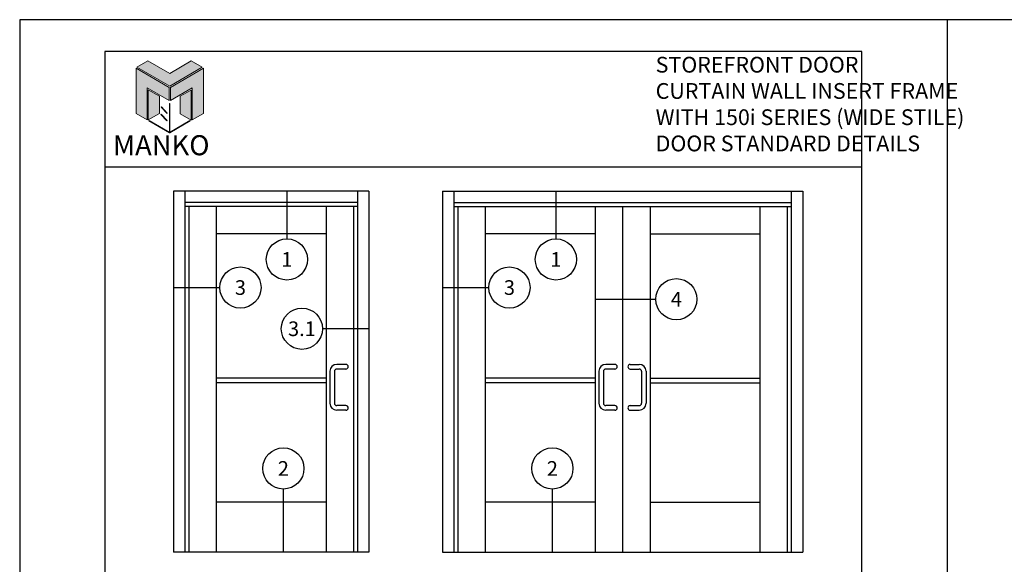
# Model space of a CAD drawing. Units: inches. Extents: x 24.1 to 92.5, y 10.6 to 39.9.
# Drawn here: x 24.1 to 48.2, y 26.6 to 39.9 of the extents above; entities that cross this region are included whole.
import ezdxf
from ezdxf.enums import TextEntityAlignment as Align

# ---------------------------------------------------------------- set-up
doc = ezdxf.new("R2010")
doc.units = ezdxf.units.IN
doc.header["$MEASUREMENT"] = 0
for name, color, linetype in [('Borders', 1, 'Continuous'), ('Elevation', 4, 'Continuous'), ('Logo Hatch', 175, 'Continuous'), ('NOTES', 1, 'Continuous'), ('Profile', 1, 'Continuous'), ('Secondary2', 6, 'Continuous')]:
    doc.layers.add(name, color=color, linetype=linetype)
doc.layers.add('R.O.', color=8, linetype='Continuous', plot=False)
doc.styles.add('PAGE TITLE', font='ANTQUABI.TTF')
doc.styles.add('ROMANS', font='romans.shx')

# ---------------------------------------------------------------- blocks, each defined once
blk = doc.blocks.new('Manko Logo')
at = {"layer": 'Logo Hatch'}
h = blk.add_hatch(color=256, dxfattribs=at)
h.paths.add_polyline_path([(16.95, 33.28), (16.95, 9.51), (25.31, 14.35), (25.31, 47.96), (0.66, 33.49), (0.66, 23.98)])
h.paths.add_polyline_path([(-24.89, 47.96), (-24.89, 14.35), (-16.53, 9.51), (-16.53, 33.28), (-0.24, 23.98), (-0.24, 33.49)])
at = {"layer": 'Profile'}
h = blk.add_hatch(color=256, dxfattribs=at)
h.paths.add_polyline_path([(24.4, 48.66), (16.25, 53.41), (0.21, 44.11), (-16.08, 53.41), (-24.22, 48.66), (0.21, 34.6)])
h.paths.add_polyline_path([(-7.48, 27.16), (-15.83, 31.91), (-15.83, 9.51), (-7.48, 14.26)])
h.paths.add_polyline_path([(16.04, 31.67), (7.9, 27.16), (7.9, 14.02), (16.04, 9.26)])
h.paths.add_polyline_path([(0.21, 21.71), (0, 21.71), (0, 0.33), (0.1, 0.27), (0.21, 0.33)])
h.paths.add_polyline_path([(-5.91, 19.22), (-6.12, 19.01), (-1.82, 14.26), (-1.61, 14.47)])
h.paths.add_polyline_path([(-6.12, 13.81), (-6.36, 13.56), (-2.06, 8.81), (-1.82, 9.05)])
h.paths.add_polyline_path([(15.34, 8.81), (15.13, 9.05), (0.21, 0.33), (0.21, 0.21), (0.1, 0.1), (0.21, 0)])
h.paths.add_polyline_path([(-15.17, 9.05), (-15.38, 8.81), (0, 0), (0.1, 0.1), (0, 0.21), (0, 0.33)])
at = {"layer": 'Secondary2', "lineweight": 0}
for p, q in [((-24.22, 48.66), (-16.08, 53.41)), ((-16.08, 53.41), (0.21, 44.11)), ((-16.08, 53.41), (-16.08, 53.41)), ((0.21, 44.11), (16.25, 53.41)), ((16.25, 53.41), (24.4, 48.66)), ((-0.24, 33.49), (-24.89, 47.96)), ((-24.89, 47.96), (-24.89, 47.96)), ((-24.89, 47.96), (-24.89, 14.35)), ((0.21, 34.6), (-24.22, 48.66)), ((24.4, 48.66), (0.21, 34.6)), ((0.66, 33.49), (25.31, 47.96)), ((25.31, 47.96), (25.31, 14.35)), ((-16.53, 9.51), (-16.53, 33.28)), ((-16.53, 33.28), (-0.24, 23.98)), ((-0.24, 23.98), (-0.24, 33.49)), ((0.66, 23.98), (0.66, 33.49)), ((16.95, 33.28), (0.66, 23.98)), ((16.95, 9.51), (16.95, 33.28)), ((-24.89, 14.35), (-16.53, 9.51)), ((25.31, 14.35), (16.95, 9.51))]:
    blk.add_line(p, q, dxfattribs=at)
for points in [[(-15.83, 31.91), (-7.48, 27.16), (-7.48, 14.26), (-15.83, 9.51), (-15.83, 31.91)], [(16.04, 31.67), (7.9, 27.16), (7.9, 14.02), (16.04, 9.26), (16.04, 31.67)], [(-6.12, 19.01), (-1.82, 14.26), (-1.61, 14.47), (-5.91, 19.22), (-6.12, 19.01)], [(0, 21.71), (0, 0.21), (0.21, 0.21), (0.21, 21.71), (0, 21.71)], [(-15.38, 8.81), (0, 0), (0.21, 0.21), (-15.17, 9.05), (-15.38, 8.81)], [(-6.36, 13.56), (-2.06, 8.81), (-1.82, 9.05), (-6.12, 13.81), (-6.36, 13.56)], [(0.21, 0), (15.34, 8.81), (15.13, 9.05), (0, 0.21), (0.21, 0)]]:
    blk.add_lwpolyline(points, close=True, dxfattribs=at)

msp = doc.modelspace()

# ---------------------------------------------------------------- linework, layer by layer
at = {"layer": 'Borders'}
for p, q in [((44.69461, 39.13375), (26.19089, 39.13375)), ((26.19089, 39.13375), (26.19089, 12.1928)), ((44.69461, 12.1928), (44.69461, 39.13375)), ((26.19089, 36.32006), (44.69461, 36.32006))]:
    msp.add_line(p, q, dxfattribs=at)
at = {"layer": 'Elevation', "color": 7}
for p, q in [((27.86469, 35.72617), (27.86469, 26.90095)), ((32.64614, 35.72617), (27.86469, 35.72617)), ((28.14431, 35.72617), (28.14431, 26.90095)), ((32.36653, 35.72617), (32.36653, 26.90095)), ((32.64614, 35.72617), (32.64614, 26.90095)), ((34.439, 35.72617), (34.439, 26.90095)), ((34.439, 35.72617), (43.24693, 35.72617)), ((34.71861, 35.72617), (34.71861, 26.90095)), ((42.96732, 35.72617), (42.96732, 26.90095)), ((43.24693, 35.72617), (43.24693, 26.90095)), ((32.36653, 35.44656), (28.14431, 35.44656)), ((34.71861, 35.44656), (42.96732, 35.44656)), ((32.36653, 35.34869), (28.14431, 35.34869)), ((28.24218, 35.34869), (28.24218, 26.90095)), ((28.91282, 35.34869), (28.91282, 26.90095)), ((31.59802, 35.34869), (31.59802, 26.90095)), ((32.26866, 35.34869), (32.26866, 26.90095)), ((34.71861, 35.34869), (42.96732, 35.34869)), ((34.81648, 35.34869), (34.81648, 26.90095)), ((35.48712, 35.34869), (35.48712, 26.90095)), ((38.17422, 35.34869), (38.17422, 26.90095)), ((38.84297, 35.34869), (38.84297, 26.90095)), ((39.51865, 35.34869), (39.51865, 26.90095)), ((42.19881, 35.34869), (42.19881, 26.90095)), ((42.86945, 35.34869), (42.86945, 26.90095)), ((31.59802, 34.67761), (28.91282, 34.67761)), ((38.17422, 34.67761), (35.48712, 34.67761)), ((39.51865, 34.67761), (42.19881, 34.67761)), ((31.69082, 31.32234), (31.69082, 30.53941)), ((31.80267, 31.32234), (31.80267, 30.53941)), ((32.08228, 31.49011), (31.85859, 31.49011)), ((32.08228, 31.37827), (31.85859, 31.37827)), ((38.26512, 31.32234), (38.26512, 30.53941)), ((38.37697, 31.32234), (38.37697, 30.53941)), ((38.65659, 31.49011), (38.43289, 31.49011)), ((38.65659, 31.37827), (38.43289, 31.37827)), ((39.02934, 31.49011), (39.25304, 31.49011)), ((39.02934, 31.37827), (39.25304, 31.37827)), ((39.30896, 31.32234), (39.30896, 30.53941)), ((39.42081, 31.32234), (39.42081, 30.53941)), ((31.59802, 31.15457), (28.91282, 31.15457)), ((38.17422, 31.15457), (35.48712, 31.15457)), ((39.51865, 31.15457), (42.19881, 31.15457)), ((31.59802, 31.04273), (28.91282, 31.04273)), ((38.17422, 31.04273), (35.48712, 31.04273)), ((39.51865, 31.04273), (42.19881, 31.04273)), ((32.08228, 30.48349), (31.85859, 30.48349)), ((32.08228, 30.37164), (31.85859, 30.37164)), ((38.65659, 30.48349), (38.43289, 30.48349)), ((38.65659, 30.37164), (38.43289, 30.37164)), ((39.02934, 30.48349), (39.25304, 30.48349)), ((39.02934, 30.37164), (39.25304, 30.37164)), ((31.59802, 28.12019), (28.91282, 28.12019)), ((38.17422, 28.12019), (35.48712, 28.12019)), ((39.51865, 28.12019), (42.19881, 28.12019)), ((32.64614, 26.90095), (27.86469, 26.90095)), ((34.439, 26.90095), (43.24693, 26.90095))]:
    msp.add_line(p, q, dxfattribs=at)
for centre, radius, start, end in [((31.85859, 31.32234), 0.16777, 90, 180), ((31.85859, 31.32234), 0.05592, 90, 180), ((32.08228, 31.43419), 0.05592, 270, 90), ((38.43289, 31.32234), 0.16777, 90, 180), ((38.43289, 31.32234), 0.05592, 90, 180), ((38.65659, 31.43419), 0.05592, 270, 90), ((39.02934, 31.43419), 0.05592, 90, 270), ((39.25304, 31.32234), 0.16777, 0, 90), ((39.25304, 31.32234), 0.05592, 0, 90), ((31.85859, 30.53941), 0.16777, 180, 270), ((31.85859, 30.53941), 0.05592, 180, 270), ((32.08228, 30.42757), 0.05592, 270, 90), ((38.43289, 30.53941), 0.16777, 180, 270), ((38.43289, 30.53941), 0.05592, 180, 270), ((38.65659, 30.42757), 0.05592, 270, 90), ((39.02934, 30.42757), 0.05592, 90, 270), ((39.25304, 30.53941), 0.05592, 270, 0), ((39.25304, 30.53941), 0.16777, 270, 0)]:
    msp.add_arc(centre, radius, start, end, dxfattribs=at)
at = {"layer": 'NOTES', "color": 1}
for p, q in [((30.63958, 35.72617), (30.63958, 34.55815)), ((37.21388, 35.72617), (37.21388, 34.55815)), ((27.86469, 33.36877), (29.00083, 33.36877)), ((34.439, 33.36877), (35.57514, 33.36877)), ((38.17422, 33.08444), (39.6547, 33.08444)), ((32.64614, 32.36215), (31.51, 32.36215)), ((30.55428, 26.90095), (30.55428, 28.44429)), ((37.12859, 26.90095), (37.12859, 28.44429))]:
    msp.add_line(p, q, dxfattribs=at)
for centre in [(30.63958, 34.05484), (37.21388, 34.05484), (29.50414, 33.36877), (36.07845, 33.36877), (40.15801, 33.08444), (31.00669, 32.36215), (30.55428, 28.9476), (37.12859, 28.9476)]:
    msp.add_circle(centre, 0.50331, dxfattribs=at)
at = {"layer": 'R.O.'}
for p, q in [((46.77605, 39.9143), (24.10944, 39.9143)), ((24.10944, 39.9143), (24.10944, 10.58104)), ((46.77605, 39.9143), (46.77605, 10.58104)), ((69.44266, 39.9143), (46.77605, 39.9143))]:
    msp.add_line(p, q, dxfattribs=at)

# ---------------------------------------------------------------- block references
at = {"layer": 'Secondary2', "xscale": 0.032865079346507, "yscale": 0.032865079346507, "zscale": 0.032865079346507}
msp.add_blockref('Manko Logo', (27.77011, 37.15348), dxfattribs=at)

# ---------------------------------------------------------------- texts
at = {"layer": 'NOTES', "color": 1, "style": 'ROMANS'}
for s, p in [('1', (30.63958, 34.05484)), ('1', (37.21388, 34.05484)), ('3', (29.50414, 33.36877)), ('3', (36.07845, 33.36877)), ('4', (40.15801, 33.08444)), ('3.1', (31.00669, 32.36215)), ('2', (30.55428, 28.9476)), ('2', (37.12859, 28.9476))]:
    msp.add_text(s, height=0.35791, dxfattribs=at).set_placement(p, align=Align.MIDDLE_CENTER)
at = {"layer": 'Secondary2', "insert": (39.65243, 39.0065), "char_height": 0.5385589, "attachment_point": 1, "style": 'PAGE TITLE'}
msp.add_mtext('\\A1;{\\H0.71431x;STOREFRONT DOOR \\PCURTAIN WALL INSERT FRAME\\PWITH 150i SERIES (WIDE STILE)\\PDOOR STANDARD DETAILS                                }', dxfattribs=at)
at = {"layer": 'Secondary2', "insert": (26.38671, 37.09194), "char_height": 0.4904932, "width": 6.2480639, "attachment_point": 1, "style": 'PAGE TITLE'}
msp.add_mtext('{\\fFritz|b1|i0|c0|p2;MANKO}', dxfattribs=at)

doc.saveas('drawing.dxf')
